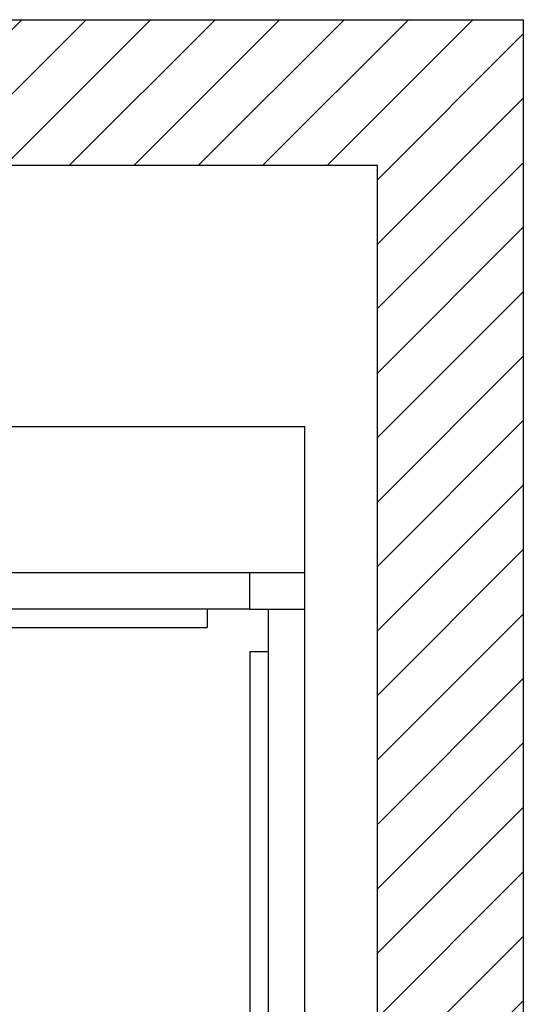
# Model space of a CAD drawing. Units: inches. Extents: x 304.8 to 396.3, y 766.1 to 847.1.
# Drawn here: x 375.5 to 396.3, y 806.6 to 847.1 of the extents above; entities that cross this region are included whole.
import ezdxf

# ---------------------------------------------------------------- set-up
doc = ezdxf.new("R2010")
doc.units = ezdxf.units.IN
doc.header["$LTSCALE"] = 3
doc.header["$MEASUREMENT"] = 0
doc.layers.add('hatch', color=5, linetype='Continuous')

# ---------------------------------------------------------------- blocks, each defined once
blk = doc.blocks.new('cab')
for p, q in [((32.2665, -5.75), (-32.2665, -5.75)), ((32.2665, -58.25), (32.2665, -5.75)), ((32.2665, -11.75), (-32.2665, -11.75)), ((30, -13.25), (30, -11.75)), ((30, -13.25), (-30, -13.25)), ((28.25, -13.25), (28.25, -14)), ((30, -13.25), (32.2665, -13.25)), ((30.75, -13.25), (30.75, -56.75)), ((10.5, -14), (28.25, -14)), ((30.75, -15), (30, -15)), ((30, -15), (30, -34.5))]:
    blk.add_line(p, q)

msp = doc.modelspace()

# ---------------------------------------------------------------- hatches: boundary and pattern name
at = {"layer": 'hatch'}
h = msp.add_hatch(dxfattribs=at)
h.set_pattern_fill('ANSI31', color=256, scale=15, style=0)
h.set_pattern_definition([(45, (-58.7389, 659.3756), (-1.325825, 1.325825), [])])
h.paths.add_polyline_path([(396.259, 772.139), (396.259, 766.139), (305.259, 766.139), (305.259, 772.139), (390.259, 772.139), (390.259, 841.139), (311.259, 841.139), (311.259, 827.139), (305.259, 827.139), (305.259, 841.139), (305.259, 847.139), (396.259, 847.139), (396.259, 841.139)])

# ---------------------------------------------------------------- linework, layer by layer
msp.add_lwpolyline([(396.259, 772.139), (396.259, 766.139), (305.259, 766.139), (305.259, 772.139), (390.259, 772.139), (390.259, 841.139), (390.259, 841.139), (390.259, 841.139), (311.259, 841.139), (311.259, 827.139), (305.259, 827.139), (305.259, 841.139), (305.259, 847.139), (396.259, 847.139), (396.259, 841.139)], close=True)

# ---------------------------------------------------------------- block references
msp.add_blockref('cab', (355.009, 836.139))

doc.saveas('drawing.dxf')
